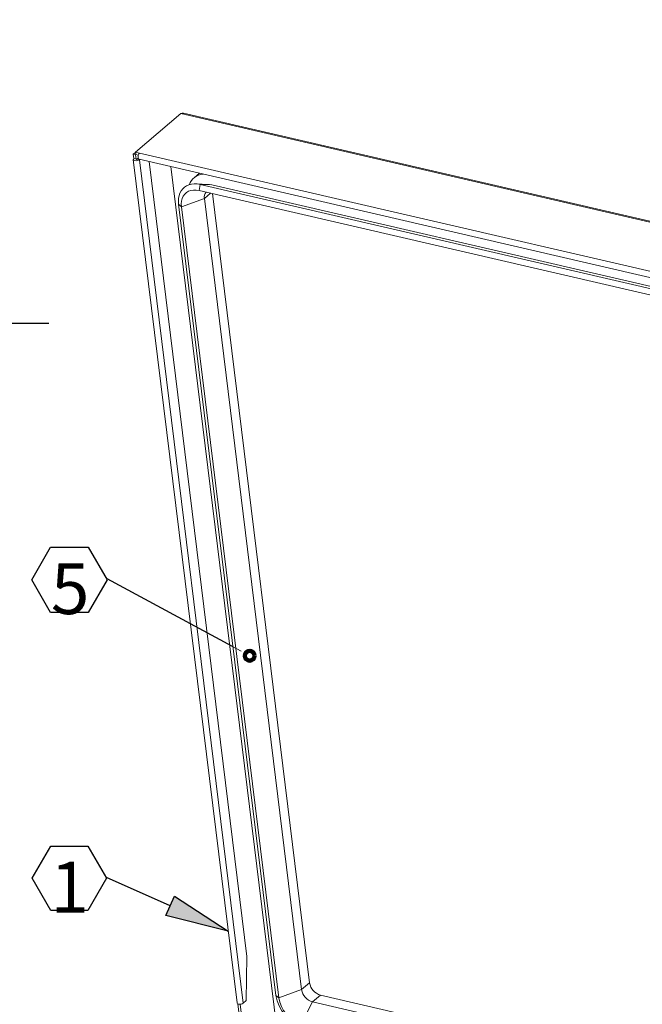
# Model space of a CAD drawing. Units: inches. Extents: x 2 to 195, y -55 to 151.
# Drawn here: x 120 to 143, y 78 to 115 of the extents above; entities that cross this region are included whole.
import ezdxf

# ---------------------------------------------------------------- set-up
doc = ezdxf.new("R2010")
doc.units = ezdxf.units.IN
doc.header["$MEASUREMENT"] = 0
doc.layers.add('FORMAT', color=179, linetype='Continuous')
doc.layers.add('SLD-0', color=179, linetype='Continuous')
doc.styles.add('SLDTEXTSTYLE0', font='TXT', dxfattribs={"width": 0.75})
doc.styles.add('SLDTEXTSTYLE4', font='TXT', dxfattribs={"width": 0.96})
doc.dimstyles.new('SLDDIMSTYLE0', dxfattribs={"dimtxt": 1.5, "dimasz": 0.13, "dimexe": 0, "dimexo": 0.0625, "dimgap": 0.375, "dimtad": 1, "dimdec": 0, "dimrnd": 1e-09, "dimzin": 12, "dimdsep": 46, "dimtxsty": 'SLDTEXTSTYLE0', "dimblk1": 'NONE', "dimblk2": 'NONE', "dimsah": 1, "dimcen": 0.09, "dimadec": 0, "dimazin": 3, "dimtfac": 1, "dimtdec": 3, "dimtofl": 0, "dimtmove": 0, "dimatfit": 3, "dimldrblk": 'NONE', "dimfxl": 1, "dimfrac": 2, "dimtolj": 1, "dimtzin": 12, "dimarcsym": 0})

# ---------------------------------------------------------------- blocks, each defined once
blk = doc.blocks.new('SW_NOTE_19')
at = {"layer": 'FORMAT'}
for p, q in [((-2.784, -0.029), (-2.088, 1.177)), ((-2.088, 1.177), (-0.696, 1.177)), ((-0.696, 1.177), (0, -0.029)), ((-2.088, -1.234), (-2.784, -0.029)), ((0, -0.029), (-0.696, -1.234)), ((-0.696, -1.234), (-2.088, -1.234))]:
    blk.add_line(p, q, dxfattribs=at)
at = {"layer": 'FORMAT', "insert": (-1.363, 0.579), "char_height": 1.875, "attachment_point": 2, "style": 'SLDTEXTSTYLE0'}
blk.add_mtext('5', dxfattribs=at)
blk = doc.blocks.new('SW_NOTE_25')
at = {"layer": 'FORMAT'}
for p, q in [((-2.739, -0.029), (-2.054, 1.157)), ((-2.054, 1.157), (-0.685, 1.157)), ((-0.685, 1.157), (0, -0.029)), ((-2.054, -1.215), (-2.739, -0.029)), ((0, -0.029), (-0.685, -1.215)), ((-0.685, -1.215), (-2.054, -1.215))]:
    blk.add_line(p, q, dxfattribs=at)
at = {"layer": 'FORMAT', "insert": (-1.361, 0.58), "char_height": 1.875, "attachment_point": 2, "style": 'SLDTEXTSTYLE0'}
blk.add_mtext('1', dxfattribs=at)
blk = doc.blocks.new('_D_3')
at = {"layer": 'FORMAT'}
for p, q in [((115.386, 133.425), (121.27, 133.425)), ((119.02, 133.425), (119.02, 120.923)), ((119.02, 103.425), (119.02, 116.156)), ((115.386, 103.425), (121.27, 103.425))]:
    blk.add_line(p, q, dxfattribs=at)
for points in [[(119.02, 133.425), (118.66, 131.085), (119.38, 131.085)], [(119.02, 103.425), (119.38, 105.765), (118.66, 105.765)]]:
    blk.add_solid(points, dxfattribs=at)
at = {"layer": 'FORMAT', "char_height": 1.5, "attachment_point": 1, "style": 'SLDTEXTSTYLE4'}
for s, insert in [('30"', (117.292, 120.136, 6.163)), ('"', (120.128, 120.136, 6.163)), ('WIDTH', (115.98, 117.752, 6.163))]:
    blk.add_mtext(s, dxfattribs=dict(at, insert=insert))
blk = doc.blocks.new('_NONE')

msp = doc.modelspace()

# ---------------------------------------------------------------- hatches: boundary and pattern name
at = {"layer": 'FORMAT'}
msp.add_hatch(color=256, dxfattribs=at).paths.add_polyline_path([(125.918, 82.275), (127.902, 80.975), (125.603, 81.561)], flags=0)

# ---------------------------------------------------------------- linework, layer by layer
for p, q in [((128.063, 91.487), (123.426, 93.983)), ((125.76, 81.918), (123.404, 82.957)), ((125.603, 81.561), (125.918, 82.275)), ((125.603, 81.561), (125.918, 82.275)), ((125.603, 81.561), (125.918, 82.275)), ((125.918, 82.275), (127.902, 80.975)), ((125.918, 82.275), (127.902, 80.975)), ((125.918, 82.275), (127.902, 80.975)), ((127.902, 80.975), (125.603, 81.561)), ((127.902, 80.975), (125.603, 81.561)), ((127.902, 80.975), (125.603, 81.561))]:
    msp.add_line(p, q, dxfattribs=at)
at = {"layer": 'SLD-0', "color": 179, "linetype": 'Continuous', "lineweight": 15}
for p, q in [((126.147, 111.173), (124.475, 109.744)), ((126.201, 111.189), (126.147, 111.173)), ((180.465, 98.595), (126.147, 111.173)), ((180.476, 98.625), (126.253, 111.181)), ((124.395, 109.476), (128.228, 78.327)), ((124.476, 109.739), (124.396, 109.671)), ((124.48, 109.651), (124.396, 109.671)), ((124.396, 109.671), (124.415, 109.515)), ((124.397, 109.491), (124.415, 109.515)), ((124.398, 109.467), (124.397, 109.491)), ((124.417, 109.447), (124.398, 109.467)), ((124.415, 109.515), (124.499, 109.496)), ((124.475, 109.744), (124.625, 109.709)), ((124.486, 109.657), (124.475, 109.744)), ((124.486, 109.656), (124.48, 109.651)), ((124.48, 109.651), (124.499, 109.496)), ((124.486, 109.657), (124.581, 109.635)), ((124.496, 109.491), (124.499, 109.496)), ((124.496, 109.487), (124.496, 109.491)), ((124.5, 109.483), (124.496, 109.487)), ((124.506, 109.481), (124.5, 109.483)), ((124.514, 109.48), (124.506, 109.481)), ((124.523, 109.481), (124.514, 109.48)), ((124.531, 109.483), (124.523, 109.481)), ((124.537, 109.487), (124.531, 109.483)), ((124.537, 109.487), (124.576, 109.521)), ((124.621, 109.467), (124.537, 109.487)), ((124.581, 109.637), (124.571, 109.59)), ((124.571, 109.59), (124.571, 109.545)), ((124.571, 109.545), (124.581, 109.508)), ((124.6, 109.679), (124.581, 109.637)), ((124.581, 109.508), (124.6, 109.486)), ((124.621, 109.467), (124.588, 109.447)), ((124.625, 109.709), (124.6, 109.679)), ((124.6, 109.486), (124.61, 109.482)), ((124.61, 109.482), (178.629, 96.973)), ((124.621, 109.467), (124.632, 109.477)), ((128.453, 78.318), (124.621, 109.467)), ((124.625, 109.709), (178.644, 97.2)), ((124.451, 109.434), (124.417, 109.447)), ((124.495, 109.429), (124.451, 109.434)), ((124.543, 109.434), (124.495, 109.429)), ((124.588, 109.447), (124.543, 109.434)), ((124.978, 109.397), (128.589, 80.045)), ((125.778, 109.211), (129.716, 77.201)), ((126.835, 108.967), (126.638, 108.798)), ((126.164, 108.318), (126.22, 108.392)), ((126.22, 108.392), (126.288, 108.454)), ((126.288, 108.454), (126.366, 108.504)), ((126.366, 108.504), (126.452, 108.542)), ((126.452, 108.542), (126.547, 108.565)), ((126.547, 108.565), (126.647, 108.575)), ((126.647, 108.575), (126.753, 108.57)), ((127.19, 108.556), (126.696, 108.575)), ((126.753, 108.57), (126.861, 108.552)), ((126.823, 108.331), (126.861, 108.552)), ((126.861, 108.552), (177.446, 96.838)), ((126.861, 108.552), (127.295, 108.541)), ((127.19, 108.556), (127.206, 108.555)), ((127.206, 108.555), (127.295, 108.541)), ((127.295, 108.541), (177.88, 96.828)), ((126.061, 107.931), (126.067, 108.039)), ((126.067, 108.039), (126.087, 108.14)), ((126.087, 108.14), (126.119, 108.233)), ((126.119, 108.233), (126.164, 108.318)), ((127.02, 108.032), (126.173, 107.731)), ((126.177, 107.941), (126.201, 108.036)), ((126.201, 108.036), (126.24, 108.121)), ((126.24, 108.121), (126.293, 108.195)), ((126.293, 108.195), (126.358, 108.255)), ((126.358, 108.255), (126.435, 108.302)), ((126.435, 108.302), (126.522, 108.333)), ((126.522, 108.333), (126.617, 108.348)), ((126.617, 108.348), (126.718, 108.348)), ((126.718, 108.348), (126.823, 108.331)), ((126.823, 108.331), (177.407, 96.618)), ((130.614, 78.818), (127.02, 108.032)), ((130.906, 79.068), (127.32, 108.216)), ((126.069, 107.819), (126.061, 107.931)), ((126.173, 107.731), (126.069, 107.819)), ((129.663, 78.605), (126.069, 107.819)), ((126.167, 107.839), (126.177, 107.941)), ((126.173, 107.731), (126.167, 107.839)), ((129.767, 78.517), (126.173, 107.731)), ((128.589, 80.045), (128.565, 78.413)), ((130.906, 79.068), (130.614, 78.818)), ((129.767, 78.517), (129.663, 78.605)), ((130.614, 78.818), (129.767, 78.517)), ((131.308, 78.616), (131.015, 78.366)), ((176.526, 68.145), (131.308, 78.616)), ((128.228, 78.327), (128.23, 78.318)), ((128.23, 78.318), (128.249, 78.298)), ((128.249, 78.298), (128.283, 78.284)), ((128.434, 76.846), (128.256, 78.294)), ((128.283, 78.284), (128.328, 78.279)), ((128.328, 78.279), (128.376, 78.284)), ((128.511, 76.887), (128.34, 78.28)), ((128.376, 78.284), (128.42, 78.298)), ((128.42, 78.298), (128.453, 78.318)), ((128.565, 78.413), (128.453, 78.318)), ((131.015, 78.366), (130.607, 77.571)), ((176.481, 67.838), (131.015, 78.366))]:
    msp.add_line(p, q, dxfattribs=at)
at = {"layer": 'SLD-0', "color": 8, "linetype": 'Continuous', "lineweight": 15}
for p, q in [((124.501, 109.483), (124.499, 109.496)), ((127.253, 108.231), (127.02, 108.032))]:
    msp.add_line(p, q, dxfattribs=at)
at = {"layer": 'SLD-0', "color": 179, "linetype": 'Continuous', "lineweight": 0}
msp.add_line((128.38, 91.317), (128.063, 91.487), dxfattribs=at)
at = {"layer": 'SLD-0', "color": 179, "linetype": 'Continuous', "lineweight": 100}
msp.add_circle((128.697, 91.146), 0.18, dxfattribs=at)
at = {"layer": 'SLD-0', "color": 179, "linetype": 'Continuous', "lineweight": 15}
for centre, radius, start, end in [((127.016, 108.357), 0.58, 94.5569, 160.9594), ((127.286, 108.08), 0.271, 135.8559, 190.3414), ((131.458, 79.154), 0.559, 188.8638, 254.3628), ((131.07, 78.823), 1.424, 188.7987, 254.4279), ((131.166, 78.904), 0.559, 188.8633, 254.363), ((130.92, 78.695), 1.167, 188.792, 254.4346)]:
    msp.add_arc(centre, radius, start, end, dxfattribs=at)
msp.add_open_spline([(126.253, 111.181), (126.252, 111.181), (126.244, 111.183), (126.227, 111.186), (126.21, 111.188), (126.201, 111.189)], degree=3, knots=[0, 0, 0, 0, 0.072916, 0.45361, 1, 1, 1, 1], dxfattribs=at)

# ---------------------------------------------------------------- block references
at = {"color": 7, "linetype": 'Continuous'}
for name, p in [('SW_NOTE_19', (123.426, 93.983)), ('SW_NOTE_25', (123.404, 82.957))]:
    msp.add_blockref(name, p, dxfattribs=at)

# ---------------------------------------------------------------- dimensions: what is measured, and where the dimension line sits
at = {"layer": 'FORMAT'}
dim = msp.add_linear_dim(base=(119.02, 103.425), p1=(114.486, 133.425), p2=(114.486, 103.425), angle=90, text='<>"\\PWIDTH', dimstyle='SLDDIMSTYLE0', dxfattribs=at)
dim.commit()
dim.dimension.update_dxf_attribs({"geometry": '_D_3', "text_midpoint": (119.02, 118.539), "dimtype": 160})

doc.saveas('drawing.dxf')
